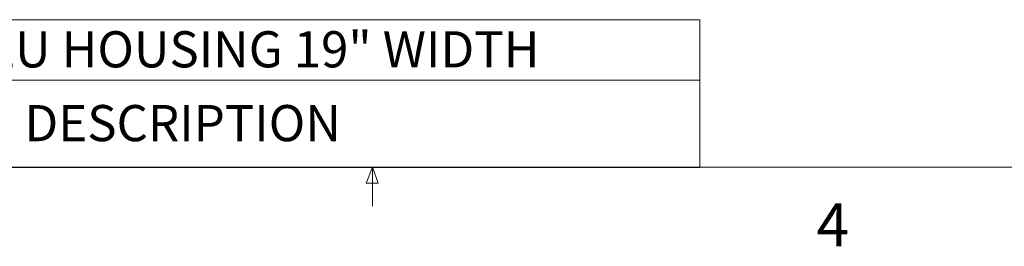
# Model space of a CAD drawing. Units: inches. Extents: x 0.3 to 10.6, y 0.2 to 8.2.
# Drawn here: x 2 to 4.1, y 0.2 to 0.7 of the extents above; entities that cross this region are included whole.
import ezdxf

# ---------------------------------------------------------------- set-up
doc = ezdxf.new("R2010")
doc.units = ezdxf.units.IN
doc.header["$MEASUREMENT"] = 0
doc.styles.add('SLDTEXTSTYLE0', font='TXT', dxfattribs={"width": 0.75})

# ---------------------------------------------------------------- blocks, each defined once
blk = doc.blocks.new('SW_TABLEANNOTATION_0')
at = {"color": 0, "linetype": 'Continuous', "lineweight": 0}
for p, q in [((3.1391, 0), (0, 0)), ((3.1391, -0.3217), (3.1391, 0)), ((0, -0.1318), (3.1391, -0.1318)), ((0, -0.3217), (3.1391, -0.3217))]:
    blk.add_line(p, q, dxfattribs=at)
at = {"color": 0, "linetype": 'Continuous', "lineweight": 0, "char_height": 0.07874, "attachment_point": 1, "style": 'SLDTEXTSTYLE0'}
for s, insert in [('FX ECX 2U HOUSING 19" WIDTH', (1.2232, -0.0251)), ('DESCRIPTION', (1.6655, -0.1859))]:
    blk.add_mtext(s, dxfattribs=dict(at, insert=insert))

msp = doc.modelspace()

# ---------------------------------------------------------------- linework, layer by layer
at = {"color": 7, "linetype": 'Continuous', "lineweight": 0}
for p, q in [((10.6299, 0.3921), (0.3299, 0.3921)), ((2.7414, 0.3575), (2.7547, 0.3921)), ((2.7547, 0.3921), (2.7547, 0.3073)), ((2.7547, 0.3921), (2.7672, 0.3575)), ((2.7672, 0.3575), (2.7414, 0.3575))]:
    msp.add_line(p, q, dxfattribs=at)

# ---------------------------------------------------------------- block references
msp.add_blockref('SW_TABLEANNOTATION_0', (0.3299, 0.7137), dxfattribs=at)

# ---------------------------------------------------------------- texts
at = {"color": 7, "linetype": 'Continuous', "lineweight": 0, "insert": (3.7238, 0.3137), "char_height": 0.0937, "attachment_point": 1, "style": 'SLDTEXTSTYLE0'}
msp.add_mtext('4', dxfattribs=at)

doc.saveas('drawing.dxf')
